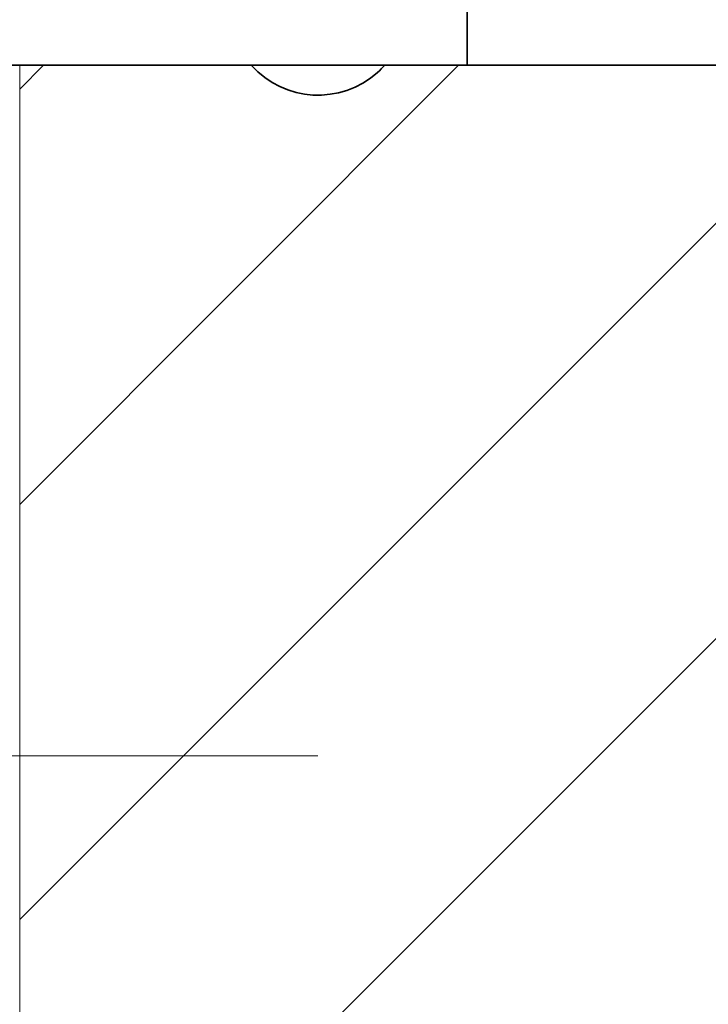
# Model space of a CAD drawing. Extents: x 84 to 513, y 50 to 792.
# Drawn here: x 419 to 430, y 266 to 283 of the extents above; entities that cross this region are included whole.
import ezdxf

# ---------------------------------------------------------------- set-up
doc = ezdxf.new("R2010")
doc.units = 0
doc.header["$MEASUREMENT"] = 0
doc.layers.add('1', color=7, linetype='Continuous', lineweight=0)

msp = doc.modelspace()

# ---------------------------------------------------------------- linework, layer by layer
at = {"layer": '1', "color": 16, "lineweight": 35}
for p, q in [((426.223, 282.159), (426.223, 286.659)), ((376.223, 282.159), (426.223, 282.159)), ((426.223, 282.159), (455.257, 282.159))]:
    msp.add_line(p, q, dxfattribs=at)
at = {"layer": '1', "color": 253, "lineweight": 35}
msp.add_line((418.723, 282.159), (455.257, 282.159), dxfattribs=at)
at = {"layer": '1', "color": 173, "lineweight": 25}
msp.add_line((418.723, 282.159), (455.257, 282.159), dxfattribs=at)
at = {"layer": '1', "color": 16, "lineweight": 0}
for p, q in [((418.723, 260.881), (440.001, 282.159)), ((418.723, 267.841), (433.041, 282.159)), ((418.723, 274.8), (426.081, 282.159)), ((418.723, 281.76), (419.122, 282.159))]:
    msp.add_line(p, q, dxfattribs=at)
at = {"layer": '1', "color": 16, "lineweight": 13}
msp.add_line((403.723, 270.587), (423.723, 270.587), dxfattribs=at)
at = {"layer": '1', "color": 7, "lineweight": 0}
msp.add_open_spline([(455.257, 282.159), (453.879, 275.877), (458.782, 274.788), (461.341, 271.251), (462.099, 270.203), (462.651, 268.941), (462.577, 267.686), (462.516, 266.642), (462.021, 265.604), (461.344, 264.787), (460.654, 263.954), (459.774, 263.352), (458.977, 262.622), (458.216, 261.925), (457.532, 261.111), (457.174, 260.139), (456.832, 259.209), (456.789, 258.134), (457.103, 257.217), (457.814, 255.135), (460.361, 253.862), (461.442, 252.159), (461.442, 252.159), (418.723, 252.159), (418.723, 252.159), (418.723, 252.159), (418.723, 282.159), (418.723, 282.159), (418.723, 282.159), (455.257, 282.159), (455.257, 282.159)], degree=3, knots=[0, 0, 0, 0, 1, 1, 1, 2, 2, 2, 3, 3, 3, 4, 4, 4, 5, 5, 5, 6, 6, 6, 7, 7, 7, 8, 8, 8, 9, 9, 9, 10, 10, 10, 10], dxfattribs=at)
at = {"layer": '1', "color": 16, "lineweight": 35}
msp.add_open_spline([(424.841, 282.159), (424.804, 282.118), (424.764, 282.078), (424.723, 282.041), (424.105, 281.489), (423.157, 281.542), (422.605, 282.159)], degree=3, knots=[0, 0, 0, 0, 1, 1, 1, 2, 2, 2, 2], dxfattribs=at)

doc.saveas('drawing.dxf')
